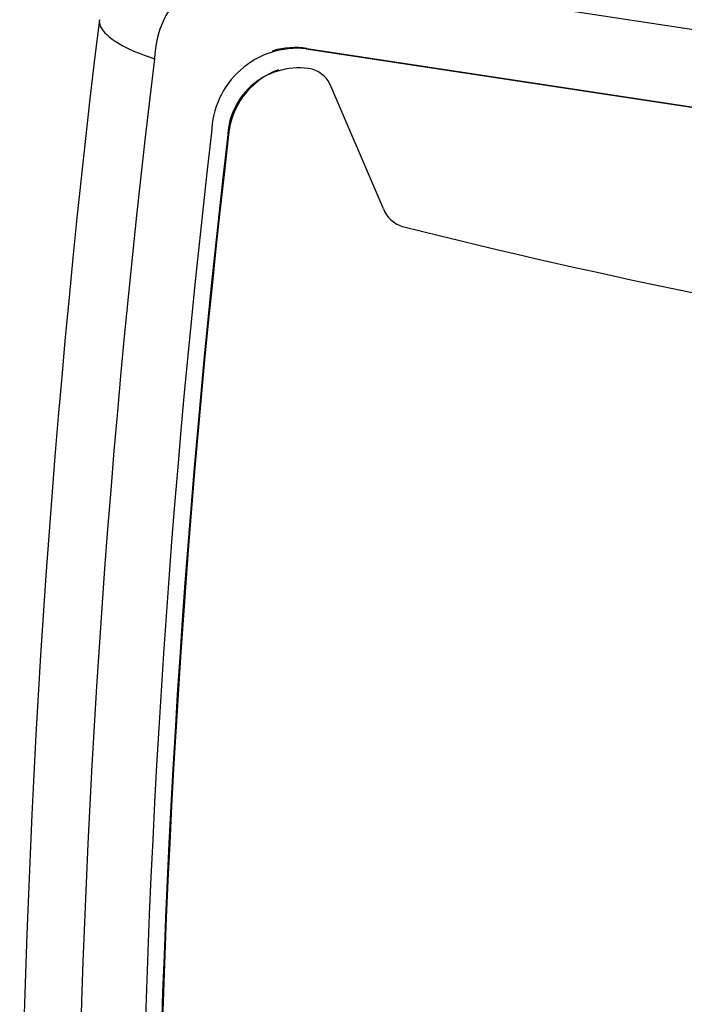
# Model space of a CAD drawing. Units: inches. Extents: x 0.1 to 10.9, y 0 to 8.5.
# Drawn here: x 8.6 to 8.9, y 7.1 to 7.5 of the extents above; entities that cross this region are included whole.
import ezdxf

# ---------------------------------------------------------------- set-up
doc = ezdxf.new("R2010")
doc.units = ezdxf.units.IN
doc.header["$MEASUREMENT"] = 0

msp = doc.modelspace()

# ---------------------------------------------------------------- linework, layer by layer
at = {"color": 7, "linetype": 'Continuous', "lineweight": 25}
for p, q in [((9.3163037915, 7.4357670035), (8.7377520985, 7.523613747)), ((8.7544681685, 7.4916151316), (8.7547554594, 7.4917010912)), ((8.7544681685, 7.4916151316), (9.2988334133, 7.4089592261)), ((8.7547554594, 7.4917010912), (9.2991207042, 7.4090451857)), ((8.7420110059, 7.4908560175), (8.741723715, 7.4907700579)), ((8.7837986159, 7.4309452229), (8.7639603016, 7.4772033653)), ((8.7247517763, 7.4579287486), (8.7250390672, 7.4580147081))]:
    msp.add_line(p, q, dxfattribs=at)
at = {"color": 7, "linetype": 'Continuous', "lineweight": 25, "flags": 128}
msp.add_lwpolyline([(8.6762249625, 7.5025870415), (8.6761947202, 7.5021971199), (8.6762357229, 7.5014547553), (8.6764040598, 7.5006994078), (8.676699299, 7.4999330166), (8.6771206825, 7.4991575488), (8.6776671287, 7.4983749952), (8.6783372348, 7.4975873644), (8.6791292807, 7.4967966784), (8.6800412331, 7.4960049669), (8.6810707513, 7.4952142621), (8.6822151923, 7.4944265937), (8.6834716184, 7.4936439838), (8.6848368044, 7.4928684412), (8.6863072459, 7.4921019568), (8.6878791683, 7.4913464981), (8.6895485365, 7.4906040044), (8.6913110651, 7.4898763816), (8.69316223, 7.4891654975), (8.695097279, 7.488473177), (8.6971112451, 7.4878011972)], dxfattribs=at)
at = {"color": 7, "linetype": 'Continuous', "lineweight": 25}
for centre, radius, start, end in [((8.7341113971, 7.4867789603), 0.0370142704544662, 84.3552947516, 178.4174398747), ((12.7118330457, 7.0082007275), 4.065777960793855, 173.0157209159, 186.6300798769), ((8.7513161885, 7.4591161114), 0.0326515128203806, 84.4603846589, 178.7257428681), ((8.7502638974, 7.4629164789), 0.0291329373065565, 81.1310650293, 106.456295041), ((12.683813599, 6.9996027273), 4.016482715632396, 173.0185059913, 186.6302491765), ((8.7516011176, 7.4574718861), 0.0268532279261653, 78.8246517708, 179.0251617336), ((8.7540685168, 7.4563421326), 0.0290775935884751, 110.2224560611, 176.7024627811), ((8.7536661754, 7.473242209), 0.011029949917066, 21.0466111304, 73.4634146013), ((12.6738511302, 6.9962847017), 3.982250819523644, 173.3152777408, 186.333477427), ((12.6712565193, 6.9953878031), 3.973517813340654, 173.3152777408, 186.333477427), ((12.6715438103, 6.9954737627), 3.973517813340567, 173.3152777408, 186.333477427), ((8.7941561904, 7.4349725149), 0.0111129848210149, 201.2473645782, 253.0932522206), ((9.3976904563, 9.833459695), 2.484355762980467, 255.8633837801, 266.8690377087)]:
    msp.add_arc(centre, radius, start, end, dxfattribs=at)

doc.saveas('drawing.dxf')
